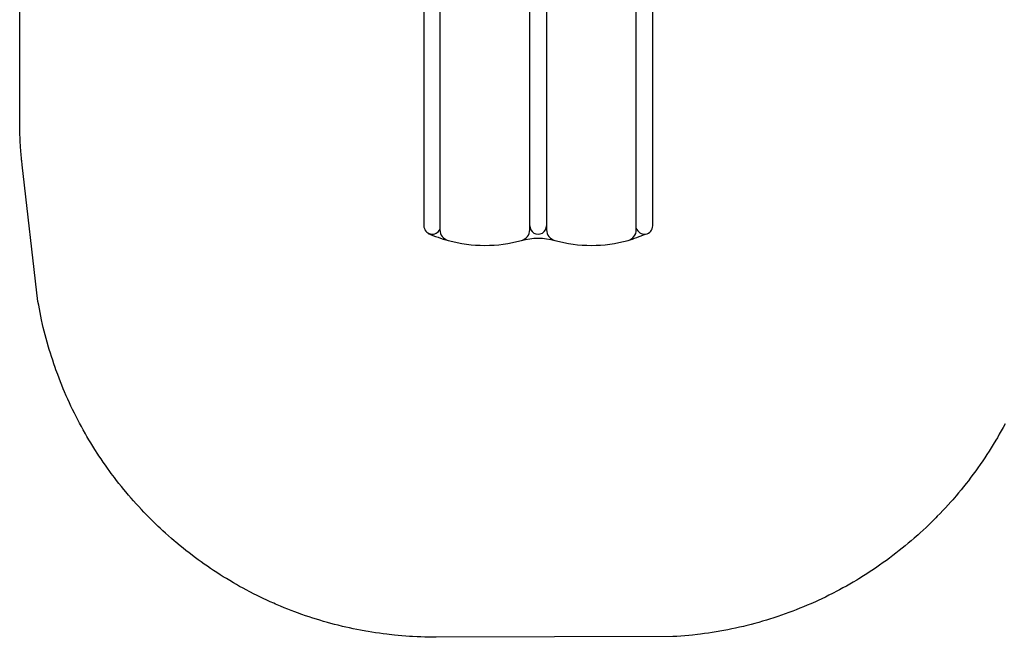
# Model space of a CAD drawing. Units: inches. Extents: x 5189 to 5885, y -5616 to -5098.
# Drawn here: x 5362 to 5537, y -5616 to -5506 of the extents above; entities that cross this region are included whole.
import ezdxf

# ---------------------------------------------------------------- set-up
doc = ezdxf.new("R2010")
doc.units = ezdxf.units.IN
doc.header["$MEASUREMENT"] = 0
for name, color, linetype in [('2D_KBPOST', 5, 'Continuous'), ('2D_KBSLIDE', 5, 'Continuous'), ('CPSC_SITDOWN', 6, 'Continuous')]:
    doc.layers.add(name, color=color, linetype=linetype)
doc.styles.add('100', font='DCI.shx')

# ---------------------------------------------------------------- blocks, each defined once
blk = doc.blocks.new('KBSDPS02')
at = {"layer": '2D_KBPOST'}
for p, q in [((-2.5, 0, 35.76), (-3.78, 0, 35.76)), ((2.5, 0, 35.76), (3.78, 0, 35.76)), ((45.5, 0, 37.76), (44.22, 0, 37.76)), ((50.5, 0, 37.76), (51.78, 0, 37.76))]:
    blk.add_line(p, q, dxfattribs=at)
for points, elevation in [([(3.78, 0.25), (2.1, 2.01, 0.427891), (-2.1, 2.01), (-3.78, 0.25), (-3.78, -0.25), (-2.1, -2.01, 0.427948), (2.1, -2.01), (3.78, -0.25)], 35.76), ([(51.78, 0.25), (50.1, 2.01, 0.427891), (45.9, 2.01), (44.22, 0.25), (44.22, -0.25), (45.9, -2.01, 0.427948), (50.1, -2.01), (51.78, -0.25)], 37.76)]:
    blk.add_lwpolyline(points, format="xyb", close=True, dxfattribs=dict(at, elevation=elevation))
for centre in [(0, 0, 35.76), (48, 0, 37.76)]:
    blk.add_circle(centre, 2.5, dxfattribs=at)
at = {"layer": '2D_KBSLIDE'}
blk.add_line((44.24, -9.6, -3.2), (41.58, -9.6, -3.2), dxfattribs=at)
at = {"layer": '2D_KBSLIDE', "elevation": 32.8}
blk.add_lwpolyline([(24, -3.15), (4.07, -3.15, -0.414214), (3.57, -2.65), (3.57, 0.05, -0.414214), (4.07, 0.55), (6.47, 0.55, -0.343736), (6.95, 0.18, 0.343736), (7.44, -0.2), (24, -0.2), (40.56, -0.2, 0.343736), (41.05, 0.18, -0.343736), (41.53, 0.55), (43.93, 0.55, -0.414214), (44.43, 0.05), (44.43, -2.65, -0.414214), (43.93, -3.15)], format="xyb", close=True, dxfattribs=at)
at = {"layer": '2D_KBSLIDE'}
for points, elevation in [([(7.09, -0.06, -0.025385), (11.04, 0.91, -0.044223), (14.6, 1.27, 0.005173), (24, 1.5, 0.005173), (33.4, 1.27, -0.044223), (36.96, 0.91, -0.025385), (40.91, -0.06)], 32.8), ([(4.26, -3.15, -0.125746), (5.87, -6.79, 0.396745), (10.12, -10.02, -0.021393), (18.1, -9.89, -0.000444), (24, -9.75, -0.000444), (29.9, -9.89, -0.021393), (37.88, -10.02, 0.396745), (42.13, -6.79, -0.125746), (43.74, -3.15)], 32.8), ([(6.54, -9.6), (3.88, -9.6, -0.414214), (3.63, -9.35)], -3.2), ([(3.63, -10.94, 0.414214), (3.88, -11.19), (6.38, -11.19, 0.126938), (6.5, -11.16)], -3.2), ([(41.49, -10.94, 0.414214), (41.74, -11.19), (44.24, -11.19)], -3.2), ([(6.5, -14.08, -0.126938), (6.38, -14.11), (3.88, -14.11, -0.414214), (3.63, -13.86)], -3.2), ([(22.5, -13.86, 0.414214), (22.75, -14.11), (25.25, -14.11, 0.414214), (25.5, -13.86)], -3.2), ([(41.49, -13.86, 0.414214), (41.74, -14.11), (44.24, -14.11)], -3.2)]:
    blk.add_lwpolyline(points, format="xyb", dxfattribs=dict(at, elevation=elevation))
at = {"layer": '2D_KBSLIDE', "elevation": -3.2}
for points in [[(3.63, -13.31), (3.63, -9.22), (3.63, -7.91), (3.63, -3.13)], [(44.43, -13.31), (44.43, -9.22), (44.43, -7.91), (44.43, -3.13)]]:
    blk.add_lwpolyline(points, dxfattribs=at)
at = {"layer": '2D_KBSLIDE'}
for points in [[(6.5, -8.36), (6.5, -91.2, 0.338862), (7.98, -93.13)], [(40.02, -93.13, 0.338862), (41.5, -91.2), (41.5, -8.36)], [(21.02, -93.13, 0.338862), (22.5, -91.2), (22.5, -9.78)], [(25.5, -9.78), (25.5, -91.2, 0.338862), (26.98, -93.13)], [(3.63, -13.03), (3.63, -90.49, 0.811917), (6.5, -91.1)], [(41.5, -90.94, 0.859904), (44.43, -90.49), (44.43, -13.03)], [(4.37, -91.85, 0.038391), (7.98, -93.13, 0.132733), (21.02, -93.13, -0.1476), (26.98, -93.13, 0.132733), (40.02, -93.13, 0.017161), (43.16, -91.98)]]:
    blk.add_lwpolyline(points, format="xyb", dxfattribs=at)
for centre, radius, start, end in [((44.19, -9.35, -3.2), 0.25, 270, 0), ((44.19, -10.94, -3.2), 0.25, 270, 0), ((44.19, -13.86, -3.2), 0.25, 270, 0), ((24, -90.49), 1.5, 179.9999, 0.0001)]:
    blk.add_arc(centre, radius, start, end, dxfattribs=at)
at = {"layer": 'CPSC_SITDOWN'}
blk.add_line((14.83, 5.17), (14.83, -5.79), dxfattribs=at)
for points in [[(6.5, 14), (41.5, 13.92), (41.5, -0.08), (6.5, 0)], [(14.83, 5.17), (15.18, 5.17), (14.83, 6.13), (14.48, 5.17)]]:
    blk.add_lwpolyline(points, close=True, dxfattribs=at)
at = {"layer": 'CPSC_SITDOWN', "style": '100'}
for s, p in [('Sitdown Area', (12.89, -6.92)), ("Req'd level", (15.54, -7))]:
    blk.add_text(s, height=1.4949, rotation=270, dxfattribs=at).set_placement(p)

msp = doc.modelspace()

# ---------------------------------------------------------------- linework, layer by layer
msp.add_lwpolyline([(5537.23, -5578), (5536.9, -5578.62), (5536.56, -5579.24), (5536.21, -5579.85), (5535.86, -5580.47), (5535.62, -5580.87), (5535.13, -5581.68), (5534.76, -5582.28), (5534.38, -5582.88), (5534, -5583.47), (5533.61, -5584.06), (5533.27, -5584.58), (5532.81, -5585.23), (5532.41, -5585.81), (5532, -5586.38), (5531.58, -5586.95), (5531.16, -5587.52), (5530.69, -5588.13), (5530.29, -5588.64), (5529.85, -5589.19), (5529.41, -5589.74), (5528.96, -5590.28), (5528.5, -5590.82), (5527.9, -5591.51), (5527.57, -5591.89), (5527.1, -5592.41), (5526.62, -5592.94), (5526.14, -5593.45), (5525.66, -5593.97), (5525.16, -5594.47), (5524.92, -5594.72), (5524.17, -5595.47), (5523.66, -5595.97), (5523.15, -5596.45), (5522.63, -5596.94), (5522.11, -5597.41), (5521.74, -5597.75), (5521.06, -5598.35), (5520.52, -5598.82), (5519.98, -5599.27), (5519.44, -5599.72), (5518.89, -5600.17), (5518.38, -5600.57), (5517.78, -5601.05), (5517.22, -5601.48), (5516.66, -5601.9), (5516.09, -5602.32), (5515.51, -5602.73), (5514.86, -5603.19), (5514.36, -5603.54), (5513.77, -5603.94), (5513.18, -5604.33), (5512.59, -5604.71), (5511.99, -5605.09), (5511.19, -5605.59), (5510.79, -5605.83), (5510.18, -5606.19), (5509.57, -5606.55), (5508.95, -5606.9), (5508.34, -5607.24), (5507.72, -5607.57), (5507.38, -5607.75), (5506.46, -5608.23), (5505.83, -5608.55), (5505.2, -5608.86), (5504.56, -5609.17), (5503.92, -5609.47), (5503.44, -5609.69), (5502.63, -5610.04), (5501.98, -5610.32), (5501.33, -5610.6), (5500.68, -5610.87), (5500.02, -5611.13), (5499.39, -5611.37), (5498.7, -5611.63), (5498.04, -5611.87), (5497.37, -5612.1), (5496.7, -5612.33), (5496.03, -5612.55), (5495.24, -5612.8), (5494.68, -5612.98), (5494, -5613.18), (5493.32, -5613.37), (5492.64, -5613.56), (5491.96, -5613.74), (5491.02, -5613.98), (5490.59, -5614.08), (5489.9, -5614.24), (5489.21, -5614.39), (5488.52, -5614.54), (5487.83, -5614.68), (5487.13, -5614.81), (5486.73, -5614.89), (5485.74, -5615.06), (5485.04, -5615.18), (5484.34, -5615.28), (5483.65, -5615.38), (5482.94, -5615.47), (5482.39, -5615.54), (5481.54, -5615.63), (5480.84, -5615.69), (5480.13, -5615.76), (5479.43, -5615.81), (5478.72, -5615.87), (5478.02, -5615.92), (5435.82, -5616.03), (5435.14, -5616.02), (5434.47, -5616.01), (5433.79, -5616), (5433.11, -5615.98), (5432.43, -5615.95), (5431.62, -5615.91), (5431.08, -5615.88), (5430.41, -5615.84), (5429.73, -5615.78), (5429.06, -5615.72), (5428.38, -5615.66), (5427.43, -5615.55), (5427.04, -5615.5), (5426.36, -5615.42), (5425.69, -5615.32), (5425.02, -5615.23), (5424.35, -5615.12), (5423.68, -5615.01), (5423.27, -5614.94), (5422.35, -5614.77), (5421.69, -5614.64), (5421.02, -5614.51), (5420.36, -5614.37), (5419.7, -5614.22), (5419.15, -5614.09), (5418.38, -5613.9), (5417.72, -5613.74), (5417.07, -5613.56), (5416.42, -5613.38), (5415.76, -5613.2), (5415.09, -5613), (5414.47, -5612.81), (5413.82, -5612.6), (5413.18, -5612.39), (5412.53, -5612.18), (5411.89, -5611.96), (5411.1, -5611.67), (5410.62, -5611.49), (5409.99, -5611.25), (5409.36, -5611.01), (5408.73, -5610.76), (5408.1, -5610.5), (5407.19, -5610.11), (5406.86, -5609.96), (5406.24, -5609.69), (5405.62, -5609.41), (5405.01, -5609.12), (5404.4, -5608.83), (5403.79, -5608.53), (5403.39, -5608.32), (5402.58, -5607.91), (5401.98, -5607.6), (5401.39, -5607.28), (5400.79, -5606.95), (5400.2, -5606.62), (5399.69, -5606.32), (5399.03, -5605.93), (5398.45, -5605.58), (5397.87, -5605.23), (5397.3, -5604.87), (5396.73, -5604.5), (5396.12, -5604.1), (5395.6, -5603.76), (5395.04, -5603.38), (5394.48, -5602.99), (5393.93, -5602.6), (5393.38, -5602.2), (5392.68, -5601.68), (5392.3, -5601.39), (5391.76, -5600.98), (5391.22, -5600.56), (5390.7, -5600.14), (5390.17, -5599.71), (5389.39, -5599.06), (5389.13, -5598.84), (5388.62, -5598.4), (5388.11, -5597.96), (5387.6, -5597.5), (5387.1, -5597.05), (5386.6, -5596.59), (5386.25, -5596.26), (5385.62, -5595.65), (5385.14, -5595.18), (5384.66, -5594.7), (5384.19, -5594.22), (5383.72, -5593.73), (5383.29, -5593.28), (5382.79, -5592.74), (5382.33, -5592.24), (5381.88, -5591.73), (5381.44, -5591.22), (5380.99, -5590.71), (5380.5, -5590.13), (5380.13, -5589.67), (5379.7, -5589.15), (5379.28, -5588.62), (5378.86, -5588.08), (5378.45, -5587.54), (5377.9, -5586.82), (5377.64, -5586.46), (5377.24, -5585.91), (5376.85, -5585.36), (5376.46, -5584.8), (5376.08, -5584.24), (5375.7, -5583.68), (5375.5, -5583.37), (5374.97, -5582.54), (5374.61, -5581.96), (5374.25, -5581.39), (5373.91, -5580.81), (5373.56, -5580.22), (5373.31, -5579.78), (5372.89, -5579.05), (5372.57, -5578.45), (5372.24, -5577.86), (5371.93, -5577.26), (5371.62, -5576.65), (5371.33, -5576.07), (5371.02, -5575.44), (5370.72, -5574.83), (5370.44, -5574.22), (5370.16, -5573.6), (5369.88, -5572.98), (5369.57, -5572.26), (5369.35, -5571.73), (5369.09, -5571.11), (5368.84, -5570.48), (5368.59, -5569.85), (5368.35, -5569.21), (5368.03, -5568.34), (5367.89, -5567.94), (5367.67, -5567.3), (5367.46, -5566.66), (5367.25, -5566.01), (5367.04, -5565.37), (5366.85, -5564.72), (5366.73, -5564.34), (5366.47, -5563.42), (5366.29, -5562.76), (5366.12, -5562.11), (5365.95, -5561.45), (5365.79, -5560.79), (5365.67, -5560.27), (5365.49, -5559.47), (5365.36, -5558.81), (5365.22, -5558.15), (5365.1, -5557.48), (5364.97, -5556.81), (5364.84, -5556.15), (5362.02, -5531.81), (5361.99, -5531.58), (5361.97, -5531.35), (5361.95, -5531.13), (5361.92, -5530.9), (5361.9, -5530.67), (5361.88, -5530.45), (5361.86, -5530.22), (5361.84, -5529.99), (5361.82, -5529.77), (5361.8, -5529.54), (5361.78, -5529.31), (5361.77, -5529.09), (5361.75, -5528.86), (5361.74, -5528.63), (5361.72, -5528.4), (5361.71, -5528.18), (5361.69, -5527.95), (5361.68, -5527.72), (5361.67, -5527.49), (5361.66, -5527.27), (5361.65, -5527.04), (5361.64, -5526.81), (5361.63, -5526.59), (5361.62, -5526.36), (5361.61, -5526.13), (5361.61, -5525.9), (5361.6, -5525.68), (5361.6, -5525.45), (5361.59, -5525.22), (5361.59, -5524.99), (5361.58, -5524.76), (5361.58, -5524.54), (5361.58, -5524.31), (5361.58, -5524.08), (5361.58, -5523.85), (5361.58, -5497.39)])

# ---------------------------------------------------------------- block references
msp.add_blockref('KBSDPS02', (5430, -5452.18, 48))

doc.saveas('drawing.dxf')
